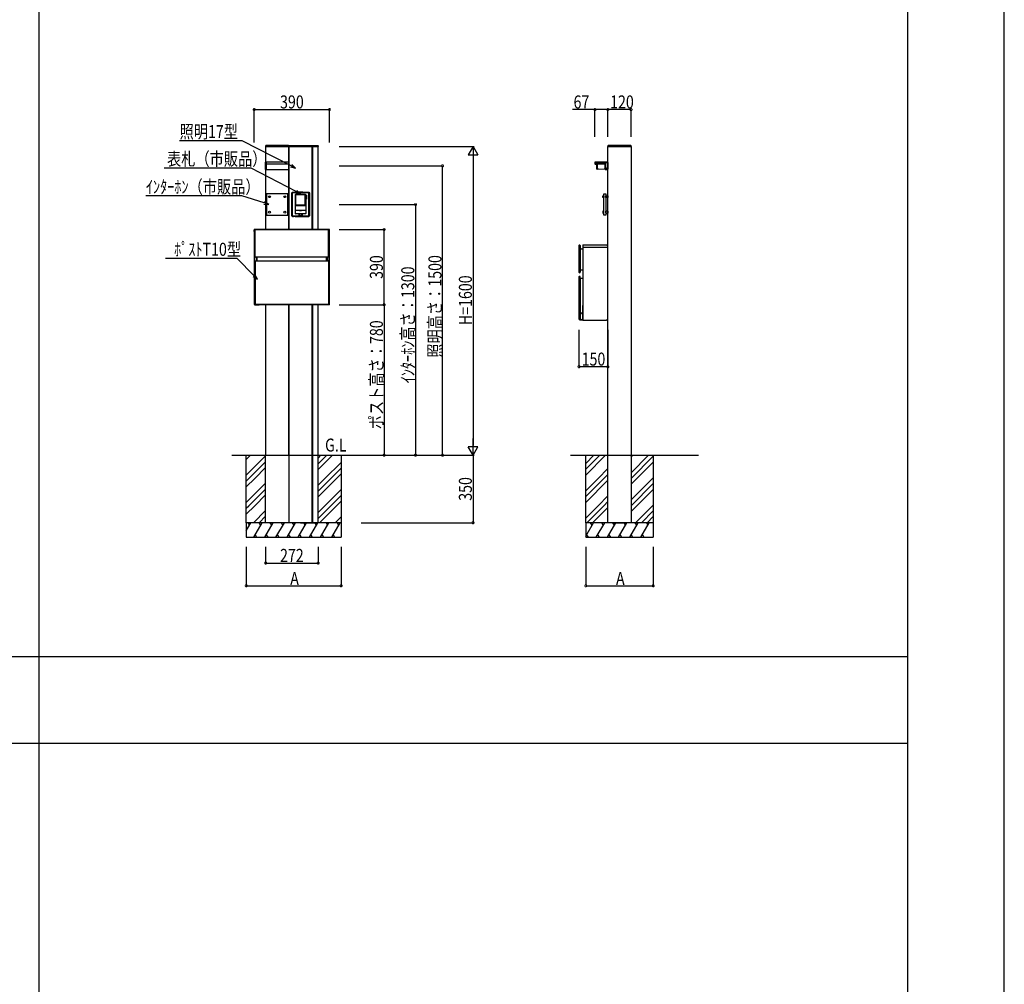
# Model space of a CAD drawing. Extents: x 0 to 27500, y 0 to 20000.
# Drawn here: x 22400 to 27500, y 10000 to 15000 of the extents above; entities that cross this region are included whole.
import ezdxf

# ---------------------------------------------------------------- set-up
doc = ezdxf.new("R2010")
doc.units = 0
doc.linetypes.add('YHIDDEN_1', pattern=[4, 3, -1])
for name, color, linetype in [('YKK_A1', 4, 'CONTINUOUS'), ('YKK_F1', 7, 'CONTINUOUS'), ('YKK_N1', 2, 'CONTINUOUS'), ('YKK_Z1', 7, 'CONTINUOUS')]:
    doc.layers.add(name, color=color, linetype=linetype)
doc.styles.add('text-b', font='extslim2.shx', dxfattribs={"width": 0.8, "bigfont": 'extfont2.shx'})

msp = doc.modelspace()

# ---------------------------------------------------------------- linework, layer by layer
at = {"layer": 'YKK_A1', "linetype": 'Continuous'}
for p, q in [((23673.2, 14345.6), (23673, 14342.5)), ((23673, 14342.5), (23674, 14342.5)), ((23674, 14342.5), (23793, 14342.5)), ((23791.8, 14347.5), (23675.2, 14347.5)), ((23793, 14342.5), (23794, 14342.5)), ((23794, 14342.5), (23793.8, 14345.6)), ((23794, 14342.5), (23794.2, 14345.6)), ((23795, 14342.5), (23794, 14342.5)), ((23914, 14342.5), (23795, 14342.5)), ((23796.2, 14347.5), (23912.8, 14347.5)), ((23915, 14342.5), (23914, 14342.5)), ((23914.8, 14345.6), (23915, 14342.5)), ((23915, 14342.5), (23915.2, 14345.6)), ((23916, 14342.5), (23915, 14342.5)), ((23945, 14342.5), (23916, 14342.5)), ((23917.2, 14347.5), (23943.8, 14347.5)), ((23946, 14342.5), (23945, 14342.5)), ((23945.8, 14345.6), (23946, 14342.5)), ((25446.2, 14345.6), (25446, 14342.5)), ((25446, 14342.5), (25447, 14342.5)), ((25447, 14342.5), (25566, 14342.5)), ((25564.9, 14347.5), (25448.2, 14347.5)), ((25566, 14342.5), (25567, 14342.5)), ((25567, 14342.5), (25566.9, 14345.6))]:
    msp.add_line(p, q, dxfattribs=at)
at = {"layer": 'YKK_A1'}
for p, q in [((23793.5, 14342.5), (23673.5, 14342.5)), ((23673.5, 14342.5), (23673.5, 13912.5)), ((23793.5, 13912.5), (23793.5, 14342.5)), ((23794.5, 14342.5), (23794.5, 13912.5)), ((23794.5, 14342.5), (23914.5, 14342.5)), ((23914.5, 13912.5), (23914.5, 14342.5)), ((23915.5, 14342.5), (23915.5, 13912.5)), ((23915.5, 14342.5), (23945.5, 14342.5)), ((23945.5, 13912.5), (23945.5, 14342.5)), ((25446.5, 14342.5), (25566.5, 14342.5)), ((25446.5, 12742.5), (25446.5, 14342.5)), ((25566.5, 14342.5), (25566.5, 12742.5)), ((23673.5, 14223), (23673.5, 14261.8)), ((23673.5, 14261.8), (23675.5, 14261.8)), ((23675.5, 14261.8), (23675.5, 14223)), ((23791.5, 14261.3), (23675.5, 14261.3)), ((23675.5, 14253.3), (23791.5, 14253.3)), ((23793.5, 14261.8), (23791.5, 14261.8)), ((23791.5, 14261.8), (23791.5, 14223)), ((23793.5, 14223), (23793.5, 14261.8)), ((25379.4, 14260.8), (25379.4, 14252.8)), ((25446, 14261.8), (25380.4, 14261.8)), ((25380.4, 14251.8), (25389.9, 14251.8)), ((25381.9, 14257.6), (25381.9, 14257)), ((25381.9, 14257.6), (25383.1, 14257.6)), ((25381.9, 14257), (25383.1, 14257)), ((25383.6, 14259.4), (25384.3, 14259.4)), ((25383.6, 14259.4), (25383.6, 14258.1)), ((25383.6, 14256.5), (25383.6, 14255.2)), ((25383.6, 14255.2), (25384.3, 14255.2)), ((25384.3, 14259.4), (25384.3, 14258.1)), ((25384.3, 14256.5), (25384.3, 14255.2)), ((25384.8, 14257.6), (25386, 14257.6)), ((25384.8, 14257), (25386, 14257)), ((25386, 14257.6), (25386, 14257)), ((25389.9, 14225.5), (25389.9, 14251.8)), ((25446.5, 14223.5), (25446.5, 14261.3)), ((23675.5, 14223), (23673.5, 14223)), ((23675.5, 14223.5), (23791.5, 14223.5)), ((23791.5, 14223), (23793.5, 14223)), ((25433.4, 14223), (25390.9, 14224.5)), ((25433.4, 14223), (25446, 14223)), ((25440.5, 14227.9), (25440.5, 14227.1)), ((25440.5, 14227.9), (25441.7, 14227.9)), ((25440.5, 14227.1), (25441.7, 14227.1)), ((25442.2, 14229.5), (25442.9, 14229.5)), ((25442.2, 14229.5), (25442.2, 14228.4)), ((25442.2, 14226.6), (25442.2, 14225.5)), ((25442.2, 14225.5), (25442.9, 14225.5)), ((25442.9, 14229.5), (25442.9, 14228.4)), ((25442.9, 14226.6), (25442.9, 14225.5)), ((25443.4, 14227.9), (25444.6, 14227.9)), ((25443.4, 14227.1), (25444.6, 14227.1)), ((25444.6, 14227.9), (25444.6, 14227.1)), ((23788.5, 14097.5), (23678.5, 14097.5)), ((23678.5, 14097.5), (23678.5, 13987.5)), ((23788.5, 13987.5), (23788.5, 14097.5)), ((23794.5, 14124.8), (23793.5, 14124.8)), ((23807.9, 14101.1), (23811.9, 14105.1)), ((23807.9, 14101.1), (23807.9, 13983.9)), ((23814.5, 14102), (23810.9, 14098.6)), ((23810.9, 14098.6), (23810.9, 13986.4)), ((23811.9, 14105.1), (23842.2, 14105.1)), ((23894.5, 14102), (23814.5, 14102)), ((23829.6, 14093.9), (23827.1, 14091.4)), ((23827.1, 14091.4), (23829.6, 14093.9)), ((23827.1, 14091.4), (23827.1, 13995.5)), ((23827.1, 14091.4), (23827.1, 13995.5)), ((23827.1, 14091.4), (23827.1, 14091.4)), ((23827.1, 14091.4), (23827.1, 14091.4)), ((23829.6, 14093.9), (23829.6, 14093.9)), ((23879.4, 14093.9), (23829.6, 14093.9)), ((23879.4, 14093.9), (23829.6, 14093.9)), ((23829.8, 14089.3), (23831.8, 14091.3)), ((23829.8, 14038.9), (23829.8, 14089.3)), ((23877.2, 14091.3), (23831.8, 14091.3)), ((23842.2, 14105.1), (23843.4, 14105.8)), ((23842.2, 14105.1), (23843.1, 14104.2)), ((23843.1, 14104.2), (23847.6, 14103.8)), ((23844.1, 14106.9), (23843.4, 14105.8)), ((23844.1, 14106.9), (23845.3, 14107.6)), ((23845.3, 14107.6), (23863.7, 14107.6)), ((23847.6, 14103.8), (23861.4, 14103.8)), ((23861.4, 14103.8), (23865.9, 14104.2)), ((23863.7, 14107.6), (23864.9, 14106.9)), ((23864.9, 14106.9), (23865.6, 14105.8)), ((23865.6, 14105.8), (23866.8, 14105.1)), ((23865.9, 14104.2), (23866.8, 14105.1)), ((23866.8, 14105.1), (23897.1, 14105.1)), ((23877.2, 14091.3), (23879.2, 14089.3)), ((23879.2, 14038.9), (23879.2, 14089.3)), ((23879.4, 14093.9), (23879.4, 14093.9)), ((23881.9, 14091.4), (23879.4, 14093.9)), ((23879.4, 14093.9), (23881.9, 14091.4)), ((23881.9, 14090.7), (23881.9, 14091.4)), ((23881.9, 14091.4), (23881.9, 14090.7)), ((23881.9, 14091.4), (23881.9, 14091.4)), ((23884, 14090.7), (23881.9, 14090.7)), ((23881.9, 14077.5), (23881.9, 14090.5)), ((23884.4, 14090.5), (23881.9, 14090.5)), ((23881.9, 14077.5), (23884.5, 14077.5)), ((23884.5, 14077.3), (23881.9, 14077.3)), ((23881.9, 14069.5), (23881.9, 14077.3)), ((23884.5, 14090.2), (23884.5, 14069.5)), ((23898.1, 14098.6), (23894.5, 14102)), ((23897.1, 14105.1), (23901.1, 14101.1)), ((23898.1, 13986.4), (23898.1, 14098.6)), ((23901.1, 14101.1), (23901.1, 13983.9)), ((25420.2, 14087.5), (25425.2, 14087.5)), ((25420.2, 14077.5), (25420.2, 14087.5)), ((25425.2, 14077.5), (25420.2, 14077.5)), ((25425.2, 14097.5), (25435.2, 14097.5)), ((25425.2, 13987.5), (25425.2, 14097.5)), ((25425.2, 14087.5), (25425.2, 14077.5)), ((25435.2, 14097.5), (25435.2, 13987.5)), ((25435.2, 14087), (25436.2, 14087)), ((25435.2, 14078), (25435.2, 14087)), ((25436.2, 14078), (25435.2, 14078)), ((25436.2, 14087.5), (25446.2, 14087.5)), ((25436.2, 14077.5), (25436.2, 14087.5)), ((25436.2, 14087), (25436.2, 14078)), ((25446.2, 14077.5), (25436.2, 14077.5)), ((25446.2, 14087.5), (25446.2, 14077.5)), ((25446.2, 14087.5), (25446.2, 14077.5)), ((25446.2, 14087.5), (25446.5, 14087.5)), ((25446.2, 14077.5), (25446.5, 14077.5)), ((25446.5, 14087.5), (25446.5, 14077.5)), ((23881.9, 14036.3), (23827.1, 14036.3)), ((23827.1, 14036.1), (23881.9, 14036.1)), ((23879.2, 14038.9), (23829.8, 14038.9)), ((23884.5, 14069.5), (23881.9, 14069.5)), ((23881.9, 14069.5), (23881.9, 13995.5)), ((23678.5, 13987.5), (23788.5, 13987.5)), ((23811.9, 13979.9), (23807.9, 13983.9)), ((23810.9, 13986.4), (23814.5, 13983)), ((23811.9, 13979.9), (23817.4, 13979.9)), ((23814.5, 13983), (23846.8, 13983.7)), ((23817.4, 13979.9), (23818.4, 13980)), ((23818.4, 13980), (23818.5, 13980.3)), ((23826.5, 13980.3), (23818.5, 13980.3)), ((23826.6, 13980), (23826.5, 13980.3)), ((23826.6, 13980), (23827.6, 13979.9)), ((23827.1, 14011), (23827.3, 14011)), ((23827.4, 14010.9), (23827.1, 14010.8)), ((23827.1, 13995.5), (23827.1, 13995.5)), ((23827.1, 13995.5), (23829.6, 13993)), ((23829.6, 13993), (23827.1, 13995.5)), ((23827.3, 14011), (23827.4, 14010.9)), ((23849, 14010.9), (23827.4, 14010.9)), ((23827.6, 13979.9), (23881.4, 13979.9)), ((23829.6, 13993), (23829.6, 13993)), ((23847, 13993), (23829.6, 13993)), ((23847, 13993), (23829.6, 13993)), ((23845.8, 13982.9), (23847.2, 13982.9)), ((23845.8, 13982.7), (23845.8, 13982.9)), ((23845.9, 13982.9), (23845.8, 13982.7)), ((23847.5, 13982.7), (23845.8, 13982.7)), ((23846.8, 13983.7), (23847, 13983.7)), ((23847, 13983.7), (23847, 13993)), ((23847.1, 13993), (23847, 13993)), ((23847, 13993), (23847.1, 13993)), ((23847, 13983.3), (23847, 13983.7)), ((23847, 13983.2), (23847, 13983.3)), ((23847, 13983.2), (23847.2, 13982.9)), ((23847.1, 13993), (23847.1, 13983.9)), ((23847.1, 13993), (23847.1, 13993)), ((23847.1, 13993), (23847.1, 13993)), ((23847.2, 13993), (23847.1, 13993)), ((23847.1, 13993), (23847.2, 13993)), ((23847.1, 13993), (23847.1, 13993)), ((23847.1, 13993), (23847.1, 13993)), ((23847.1, 13983.9), (23847.1, 13983.3)), ((23847.1, 13983.9), (23847.1, 13983.9)), ((23847.1, 13983.9), (23847.2, 13983.8)), ((23847.1, 13983.2), (23847.1, 13983.3)), ((23847.1, 13983.2), (23847.4, 13982.8)), ((23847.3, 13983.1), (23847.1, 13983.2)), ((23847.2, 13993), (23848.8, 13993)), ((23847.2, 13993), (23847.2, 13983.8)), ((23847.2, 13993), (23861.8, 13993)), ((23847.3, 13983.1), (23847.2, 13983.8)), ((23847.2, 13983.8), (23861.8, 13983.8)), ((23847.2, 13982.9), (23847.2, 13983.1)), ((23847.3, 13983.1), (23847.6, 13982.7)), ((23861.7, 13983.1), (23847.3, 13983.1)), ((23847.3, 13983.1), (23847.3, 13983.1)), ((23847.6, 13982.7), (23847.4, 13982.8)), ((23847.6, 13982.7), (23851.4, 13982.7)), ((23849.5, 13993), (23848.8, 13993)), ((23849, 14010.9), (23849, 14010.9)), ((23860, 14010.9), (23849, 14010.9)), ((23849.5, 14010.9), (23849.5, 14010.5)), ((23849.5, 14010.5), (23859.5, 14010.5)), ((23859.5, 13993), (23849.5, 13993)), ((23851.4, 13982.7), (23851.5, 13982.8)), ((23857.6, 13982.7), (23851.4, 13982.7)), ((23857.5, 13982.8), (23851.5, 13982.8)), ((23857.6, 13982.7), (23857.5, 13982.8)), ((23857.6, 13982.7), (23861.4, 13982.7)), ((23859.5, 14010.9), (23859.5, 14010.5)), ((23860.2, 13993), (23859.5, 13993)), ((23860, 14010.9), (23860, 14010.9)), ((23881.6, 14010.9), (23860, 14010.9)), ((23860.2, 13993), (23861.8, 13993)), ((23861.4, 13982.7), (23861.7, 13983.1)), ((23861.6, 13982.8), (23861.4, 13982.7)), ((23863.2, 13982.7), (23861.5, 13982.7)), ((23861.6, 13982.8), (23861.9, 13983.2)), ((23861.8, 13983.8), (23861.7, 13983.1)), ((23861.7, 13983.1), (23861.9, 13983.2)), ((23861.7, 13983.1), (23861.7, 13983.1)), ((23861.9, 13993), (23861.8, 13993)), ((23861.8, 13983.8), (23861.8, 13993)), ((23861.8, 13993), (23861.9, 13993)), ((23861.8, 13983.8), (23861.9, 13983.9)), ((23862, 13983.2), (23861.8, 13982.9)), ((23861.8, 13982.9), (23861.8, 13983.1)), ((23861.8, 13982.9), (23863.2, 13982.9)), ((23861.9, 13993), (23861.9, 13993)), ((23861.9, 13993), (23861.9, 13993)), ((23861.9, 13983.9), (23861.9, 13993)), ((23862, 13993), (23861.9, 13993)), ((23861.9, 13993), (23861.9, 13993)), ((23861.9, 13993), (23861.9, 13993)), ((23861.9, 13993), (23862, 13993)), ((23861.9, 13983.9), (23861.9, 13983.9)), ((23861.9, 13983.3), (23861.9, 13983.9)), ((23861.9, 13983.2), (23861.9, 13983.3)), ((23862, 13993), (23862, 13983.7)), ((23879.4, 13993), (23862, 13993)), ((23879.4, 13993), (23862, 13993)), ((23862, 13983.7), (23862.2, 13983.7)), ((23862, 13983.7), (23862, 13983.3)), ((23862, 13983.3), (23862, 13983.2)), ((23862.2, 13983.7), (23894.5, 13983)), ((23863.2, 13982.7), (23863.1, 13982.9)), ((23863.2, 13982.9), (23863.2, 13982.7)), ((23879.4, 13993), (23881.9, 13995.5)), ((23881.9, 13995.5), (23879.4, 13993)), ((23879.4, 13993), (23879.4, 13993)), ((23881.4, 13979.9), (23882.4, 13980)), ((23881.9, 14010.8), (23881.6, 14010.9)), ((23881.9, 13995.7), (23881.9, 13995.5)), ((23881.9, 13995.5), (23881.9, 13995.5)), ((23882.4, 13980), (23882.5, 13980.3)), ((23882.5, 13980.3), (23890.5, 13980.3)), ((23890.6, 13980), (23890.5, 13980.3)), ((23890.6, 13980), (23891.6, 13979.9)), ((23891.6, 13979.9), (23897.1, 13979.9)), ((23894.5, 13983), (23898.1, 13986.4)), ((23901.1, 13983.9), (23897.1, 13979.9)), ((25425.2, 14007.5), (25420.2, 14007.5)), ((25420.2, 14007.5), (25420.2, 13997.5)), ((25420.2, 13997.5), (25425.2, 13997.5)), ((25425.2, 13997.5), (25425.2, 14007.5)), ((25435.2, 13987.5), (25425.2, 13987.5)), ((25436.2, 14007), (25435.2, 14007)), ((25435.2, 14007), (25435.2, 13998)), ((25435.2, 13998), (25436.2, 13998)), ((25446.2, 14007.5), (25436.2, 14007.5)), ((25436.2, 14007.5), (25436.2, 13997.5)), ((25436.2, 13998), (25436.2, 14007)), ((25436.2, 13997.5), (25446.2, 13997.5)), ((25446.2, 13997.5), (25446.2, 14007.5)), ((25446.2, 14007.5), (25446.2, 13997.5)), ((25446.2, 14007.5), (25446.5, 14007.5)), ((25446.2, 13997.5), (25446.5, 13997.5)), ((25446.5, 14007.5), (25446.5, 13997.5)), ((23614.5, 13901.5), (23614.5, 13911.5)), ((23614.5, 13901.5), (23615.3, 13901.5)), ((23615.3, 13523.5), (23615.3, 13901.5)), ((24003.5, 13912.5), (23615.5, 13912.5)), ((23615.5, 13911.5), (23615.5, 13909.5)), ((23615.5, 13909.5), (23615.5, 13770.9)), ((23618.5, 13912.2), (23616, 13912)), ((23618.5, 13912.2), (23619.5, 13911.7)), ((23619.5, 13768.7), (23619.5, 13911.7)), ((23999.5, 13911), (23619.5, 13911)), ((24000.5, 13912.2), (23999.5, 13911.7)), ((23999.5, 13909.5), (23999.5, 13911.7)), ((23999.5, 13768.7), (23999.5, 13909.5)), ((24000.5, 13912.2), (24003, 13912)), ((24003.5, 13911.5), (24003.5, 13909.5)), ((24003.5, 13909.5), (24003.5, 13770.9)), ((24004.5, 13901.5), (24003.7, 13901.5)), ((24003.7, 13523.5), (24003.7, 13901.5)), ((24004.5, 13901.5), (24004.5, 13911.5)), ((25296.8, 13829.5), (25296.8, 13690.7)), ((25297.1, 13829.5), (25297.1, 13690.7)), ((25300.1, 13832.2), (25299.5, 13832.2)), ((25300.1, 13831.9), (25299.5, 13831.9)), ((25302.6, 13829.5), (25302.6, 13690.7)), ((25302.8, 13829.5), (25302.8, 13810.8)), ((25316.5, 13831.5), (25316.5, 13442.5)), ((25317.5, 13832.5), (25439.5, 13832.5)), ((25439.5, 13832.5), (25446.5, 13825.5)), ((25445.5, 13821.5), (25446.5, 13822.5)), ((25446.5, 13449.5), (25446.5, 13825.5)), ((25302.8, 13703.5), (25302.8, 13810.8)), ((25303.3, 13810.8), (25306.3, 13810.8)), ((25306.8, 13812), (25306.8, 13811.3)), ((25307.3, 13812.5), (25316.5, 13812.5)), ((25316.5, 13821.5), (25445.5, 13821.5)), ((23615.5, 13770.9), (23615.5, 13768.9)), ((23615.5, 13748.5), (23615.5, 13749)), ((23615.5, 13524.5), (23615.5, 13748.5)), ((23616, 13768.4), (23618.5, 13768.2)), ((23616, 13749.5), (23618.5, 13749.7)), ((23618.5, 13768.2), (23619.5, 13768.7)), ((23999.5, 13769.5), (23619.5, 13769.5)), ((23619.5, 13749.3), (23619.5, 13523.5)), ((23999.5, 13748.5), (23619.5, 13748.5)), ((23624.8, 13769.5), (23624.8, 13748.5)), ((23629.8, 13748.5), (23629.8, 13769.5)), ((23989.2, 13748.5), (23989.2, 13769.5)), ((23994.2, 13769.5), (23994.2, 13748.5)), ((24000.5, 13768.2), (23999.5, 13768.7)), ((23999.5, 13749.3), (23999.5, 13523.5)), ((24003, 13768.4), (24000.5, 13768.2)), ((24003, 13749.5), (24000.5, 13749.7)), ((24003.5, 13770.9), (24003.5, 13768.9)), ((24003.5, 13524.5), (24003.5, 13749)), ((25299.3, 13688.5), (25300.3, 13688.5)), ((25299.3, 13688.2), (25300.3, 13688.2)), ((25300.3, 13669.3), (25299.3, 13669.3)), ((25302.8, 13690.7), (25302.8, 13703.5)), ((25302.8, 13703.5), (25316.6, 13703.5)), ((25296.8, 13666.8), (25296.8, 13447.4)), ((25297.1, 13666.5), (25297.1, 13447.4)), ((25300, 13669), (25299.6, 13669)), ((25302.5, 13443.5), (25302.5, 13666.5)), ((25302.8, 13659), (25302.8, 13666.8)), ((25302.8, 13659), (25303.8, 13658.8)), ((25303.5, 13658.5), (25303.8, 13658.8)), ((25315.6, 13658.5), (25303.5, 13658.5)), ((25303.5, 13658.5), (25303.5, 13485.8)), ((25315.3, 13658.8), (25303.8, 13658.8)), ((25316.3, 13668.1), (25316.3, 13659.8)), ((23616.1, 13523.3), (23640.5, 13523.3)), ((23616.1, 13523.3), (24002.9, 13523.3)), ((23616.3, 13522.5), (23640.5, 13522.5)), ((24002.5, 13523.5), (23616.5, 13523.5)), ((23640.5, 13522.5), (23640.5, 13523.3)), ((23673.5, 13523.3), (23673.5, 12742.5)), ((23793.5, 12742.5), (23793.5, 13523.3)), ((23794.5, 13523.3), (23794.5, 12742.5)), ((23914.5, 12742.5), (23914.5, 13523.3)), ((23915.5, 13523.3), (23915.5, 12742.5)), ((23945.5, 12742.5), (23945.5, 13523.3)), ((24002.9, 13523.3), (23978.5, 13523.3)), ((23978.5, 13522.5), (23978.5, 13523.3)), ((24002.7, 13522.5), (23978.5, 13522.5)), ((25316, 13472.3), (25316, 13518.4)), ((25302.6, 13486.2), (25303.5, 13485.8)), ((25302.6, 13486.2), (25302.6, 13443.5)), ((25303.7, 13485.5), (25302.8, 13485.8)), ((25302.8, 13485.8), (25315.1, 13473.6)), ((25303.5, 13485.8), (25303.5, 13485.6)), ((25303.7, 13485.5), (25303.5, 13485.6)), ((25303.7, 13485.5), (25315.4, 13473.7)), ((25315.4, 13473.7), (25315.1, 13473.6)), ((25316, 13472.3), (25315.6, 13472.1)), ((25315.6, 13472.1), (25315.6, 13450.1)), ((25297, 13446.8), (25300.5, 13443.4)), ((25297.2, 13447), (25300.7, 13443.5)), ((25300.5, 13443.4), (25300.7, 13443.5)), ((25300.5, 13443.4), (25316.5, 13443.4)), ((25300.7, 13443.5), (25302.5, 13443.5)), ((25302.6, 13443.5), (25302.5, 13443.5)), ((25309, 13443.5), (25302.6, 13443.5)), ((25315.6, 13450.1), (25316, 13450.1)), ((25316.5, 13442.5), (25439.5, 13442.5)), ((25439.5, 13442.5), (25446.5, 13449.5))]:
    msp.add_line(p, q, dxfattribs=at)
at = {"layer": 'YKK_A1', "linetype": 'YHIDDEN_1'}
for p, q in [((23673.5, 12392.5), (23673.5, 12742.5)), ((23793.5, 12742.5), (23793.5, 12392.5)), ((23794.5, 12742.5), (23794.5, 12392.5)), ((23914.5, 12392.5), (23914.5, 12742.5)), ((23915.5, 12742.5), (23915.5, 12392.5)), ((23945.5, 12392.5), (23945.5, 12742.5)), ((25446.5, 12742.5), (25566.5, 12742.5))]:
    msp.add_line(p, q, dxfattribs=at)
at = {"layer": 'YKK_A1'}
for centre, radius in [((25383.9, 14257.3), 3.75), ((25442.5, 14227.5), 3.75), ((23693.5, 14082.5), 5), ((23773.5, 14082.5), 5), ((23693.5, 14002.5), 5), ((23773.5, 14002.5), 5)]:
    msp.add_circle(centre, radius, dxfattribs=at)
at = {"layer": 'YKK_A1', "linetype": 'Continuous'}
for centre, start, end in [((23675.2, 14345.5), 90, 177), ((23791.8, 14345.5), 3, 90), ((23796.2, 14345.5), 90, 176.5), ((23912.8, 14345.5), 3.5, 90), ((23917.2, 14345.5), 90, 176.5), ((23943.8, 14345.5), 3.5, 90), ((25448.2, 14345.5), 90, 177), ((25564.9, 14345.5), 3, 90)]:
    msp.add_arc(centre, 2, start, end, dxfattribs=at)
at = {"layer": 'YKK_A1'}
for centre, radius, start, end in [((25380.4, 14260.8), 1, 90, 180), ((25380.4, 14252.8), 1, 180, 270), ((25383.1, 14258.1), 0.5, 270, 0), ((25383.1, 14256.5), 0.5, 0, 90), ((25384.8, 14258.1), 0.5, 180, 270), ((25384.8, 14256.5), 0.5, 90, 180), ((25446, 14261.3), 0.5, 0, 90), ((25390.9, 14225.5), 1, 180, 268), ((25441.7, 14228.4), 0.5, 270, 0), ((25441.7, 14226.6), 0.5, 0, 90), ((25443.4, 14228.4), 0.5, 180, 270), ((25443.4, 14226.6), 0.5, 90, 180), ((25446, 14223.5), 0.5, 270, 0), ((23884, 14090.2), 0.5, 0, 90), ((23615.5, 13911.5), 1, 90, 180), ((23616, 13911.5), 0.5, 95, 180), ((24003, 13911.5), 0.5, 0, 85), ((24003.5, 13911.5), 1, 0, 90), ((25299.5, 13829.5), 2.7, 90, 180), ((25299.5, 13829.5), 2.44, 90, 180), ((25300.1, 13829.5), 2.7, 0, 90), ((25300.1, 13829.5), 2.44, 0, 90), ((25303.3, 13811.3), 0.5, 180, 270), ((25306.3, 13811.3), 0.5, 270, 360), ((25307.3, 13812), 0.5, 90, 180), ((23616, 13768.9), 0.5, 180, 265), ((23616, 13749), 0.5, 95, 180), ((24003, 13768.9), 0.5, 275, 0), ((24003, 13749), 0.5, 0, 85), ((25299.3, 13690.7), 2.5, 180, 270), ((25299.3, 13666.8), 2.5, 90, 180), ((25299.3, 13690.7), 2.24, 180, 270), ((25300.3, 13690.7), 2.5, 270, 0), ((25300.3, 13690.7), 2.24, 270, 0), ((25300.3, 13666.8), 2.5, 0, 90), ((25299.6, 13666.5), 2.5, 90, 180), ((25300, 13666.5), 2.5, 0, 90), ((25315.3, 13659.8), 1, 270, 0), ((25315.6, 13659.5), 1, 270, 350.9436), ((25317.3, 13668.1), 1, 138.5904, 180), ((25315.6, 13659.5), 1, 350.9436, 359.2188), ((23616.3, 13523.5), 1, 180, 270), ((23616.5, 13524.5), 1, 180, 270), ((24002.5, 13524.5), 1, 270, 0), ((24002.7, 13523.5), 1, 270, 0), ((25316.5, 13518.4), 0.5, 90, 180), ((25303.1, 13486.2), 0.5, 180, 225), ((25304, 13485.8), 0.5, 180, 225), ((25313.6, 13472.1), 2, 0, 45), ((25314, 13472.3), 2, 0, 45), ((25297.6, 13447.4), 0.8, 180, 225), ((25297.6, 13447.4), 0.538, 180, 225), ((25309, 13450.1), 6.64, 270, 0)]:
    msp.add_arc(centre, radius, start, end, dxfattribs=at)
at = {"layer": 'YKK_A1', "linetype": 'YHIDDEN_1'}
msp.add_arc((25317.5, 13831.5), 1, 90, 180, dxfattribs=at)
at = {"layer": 'YKK_A1'}
for points in [[(23618.5, 13749.7), (23618.8, 13749.6), (23619.2, 13749.4), (23619.5, 13749.3)], [(24000.5, 13749.7), (24000.2, 13749.6), (23999.8, 13749.4), (23999.5, 13749.3)]]:
    msp.add_open_spline(points, degree=3, dxfattribs=at)
at = {"layer": 'YKK_F1', "color": 7}
for p, q in [((27500, 0), (27500, 20000)), ((22500, 0), (22500, 19500)), ((27000, 0), (27000, 19500)), ((0, 11700), (27000, 11700)), ((0, 11250), (27000, 11250))]:
    msp.add_line(p, q, dxfattribs=at)
at = {"layer": 'YKK_N1'}
for p, q in [((23614.5, 14364), (23614.5, 14538.9)), ((24004.5, 14364), (24004.5, 14538.9)), ((25379.4, 14392.5), (25379.4, 14538.9)), ((25446.5, 14392.5), (25446.5, 14538.9)), ((25446.5, 14392.5), (25446.5, 14538.9)), ((25566.5, 14392.5), (25566.5, 14538.9)), ((23614.5, 14533.9), (24004.5, 14533.9)), ((25379.4, 14533.9), (25262.7, 14533.9)), ((25446.5, 14533.9), (25379.4, 14533.9)), ((25566.5, 14533.9), (25446.5, 14533.9)), ((24053.7, 14342.5), (24753, 14342.5)), ((24748, 14292.5), (24748, 12792.5)), ((24053.7, 14242.5), (24595.4, 14242.5)), ((24590.4, 12742.5), (24590.4, 14242.5)), ((24053.7, 14042.5), (24454.9, 14042.5)), ((24449.9, 14042.5), (24449.9, 12742.5)), ((24053.7, 13912.5), (24292.2, 13912.5)), ((24287.2, 13522.5), (24287.2, 13912.5)), ((24053.7, 13522.5), (24292.2, 13522.5)), ((24053.7, 13522.5), (24292.2, 13522.5)), ((24287.2, 13522.5), (24287.2, 12742.5)), ((25296.8, 13392.5), (25296.8, 13196)), ((25446.5, 13392.5), (25446.5, 13196)), ((25446.5, 13201), (25296.8, 13201)), ((24053.7, 12742.5), (24753, 12742.5)), ((24053.7, 12742.5), (24292.2, 12742.5)), ((24053.7, 12742.5), (24454.9, 12742.5)), ((24053.7, 12742.5), (24595.4, 12742.5)), ((24167.7, 12742.5), (24753, 12742.5)), ((24748, 12742.5), (24748, 12392.5)), ((24167.7, 12392.5), (24753, 12392.5)), ((23573.5, 12267.5), (23573.5, 12060.6)), ((23673.5, 12267.5), (23673.5, 12178.4)), ((23945.5, 12267.5), (23945.5, 12178.4)), ((24064.5, 12267.5), (24064.5, 12060.6)), ((25331.5, 12267.5), (25331.5, 12060.6)), ((25681.5, 12267.5), (25681.5, 12060.6)), ((23673.5, 12183.4), (23945.5, 12183.4)), ((23573.5, 12065.6), (24064.5, 12065.6)), ((25331.5, 12065.6), (25681.5, 12065.6))]:
    msp.add_line(p, q, dxfattribs=at)
at = {"layer": 'YKK_N1', "extrusion": (0, 0, -1)}
for p, q in [((23552.6, 14372.5), (23227.6, 14372.5)), ((23805.4, 14242.6), (23552.6, 14372.5)), ((23598.3, 14231.1), (23147.4, 14231.1)), ((23831.9, 14109.3), (23598.3, 14231.1)), ((23550.5, 14086.4), (23053.5, 14086.4)), ((23665.5, 14050.2), (23550.5, 14086.4)), ((23526.2, 13762.6), (23154.7, 13762.6)), ((23613.2, 13673.8), (23526.2, 13762.6))]:
    msp.add_line(p, q, dxfattribs=at)
at = {"layer": 'YKK_N1', "lineweight": -2}
for p, q in [((24748, 14342.5), (24723, 14299.2)), ((24748, 14342.5), (24773, 14299.2)), ((24748, 14342.5), (24748, 14255.9)), ((24723, 14299.2), (24773, 14299.2)), ((24748, 12742.5), (24748, 12829.1)), ((24748, 12742.5), (24723, 12785.8)), ((24773, 12785.8), (24723, 12785.8)), ((24748, 12742.5), (24773, 12785.8))]:
    msp.add_line(p, q, dxfattribs=at)
at = {"layer": 'YKK_N1', "linetype": 'ByBlock', "lineweight": -2, "extrusion": (0, 0, -1)}
for p, q in [((23802.3, 14236.5), (23828.1, 14230.9)), ((23828.1, 14230.9), (23805.4, 14242.6)), ((23828.1, 14230.9), (23808.5, 14248.7)), ((23828.7, 14103.2), (23854.5, 14097.5)), ((23854.5, 14097.5), (23831.9, 14109.3)), ((23854.5, 14097.5), (23835.1, 14115.4)), ((23663.5, 14043.7), (23689.9, 14042.5)), ((23689.9, 14042.5), (23665.5, 14050.2)), ((23689.9, 14042.5), (23667.6, 14056.7)), ((23631, 13655.6), (23613.2, 13673.8)), ((23631, 13655.6), (23618.1, 13678.6)), ((23608.3, 13669.1), (23631, 13655.6))]:
    msp.add_line(p, q, dxfattribs=at)
at = {"layer": 'YKK_N1', "linetype": 'ByBlock', "lineweight": -2, "ltscale": 0.5}
for p, q in [((25379.9, 14260.8), (25379.9, 14252.8)), ((25446.2, 14261.3), (25380.4, 14261.3)), ((25380.4, 14252.3), (25388.1, 14252.3)), ((25383.8, 14254.2), (25384.3, 14254.7)), ((25388.1, 14253.3), (25384.1, 14253.3)), ((25384.3, 14255.3), (25384.2, 14255.4)), ((25385.9, 14257), (25386, 14256.9)), ((25386.5, 14256.9), (25387, 14257.4)), ((25386.7, 14260.3), (25395.6, 14260.3)), ((25388.4, 14252.6), (25388.4, 14253)), ((25390.4, 14226.5), (25390.4, 14260)), ((25390.7, 14260.3), (25395.1, 14260.3)), ((25391.6, 14259), (25391.6, 14252.8)), ((25391.6, 14251), (25391.6, 14227.6)), ((25395.1, 14259.3), (25391.9, 14259.3)), ((25391.9, 14252.5), (25397.5, 14252.5)), ((25431.9, 14251.3), (25391.9, 14251.3)), ((25392.4, 14257.8), (25392.4, 14257.4)), ((25395.6, 14258.1), (25392.7, 14258.1)), ((25392.7, 14257.1), (25396.6, 14257.1)), ((25395.4, 14260), (25395.4, 14259.6)), ((25395.9, 14260), (25395.9, 14258.4)), ((25396.9, 14257.4), (25396.9, 14260)), ((25397.2, 14260.3), (25426.6, 14260.3)), ((25397.7, 14252.6), (25398.4, 14253.2)), ((25398.6, 14253.3), (25402.3, 14253.3)), ((25402.5, 14253.2), (25403.2, 14252.6)), ((25403.4, 14252.5), (25409, 14252.5)), ((25409.2, 14252.6), (25409.9, 14253.2)), ((25410.1, 14253.3), (25413.8, 14253.3)), ((25414, 14253.2), (25414.7, 14252.6)), ((25414.9, 14252.5), (25420.5, 14252.5)), ((25420.7, 14252.6), (25421.4, 14253.2)), ((25421.6, 14253.3), (25425.3, 14253.3)), ((25425.5, 14253.2), (25426.2, 14252.6)), ((25426.4, 14252.5), (25431.9, 14252.5)), ((25426.9, 14260), (25426.9, 14257.4)), ((25427.2, 14257.1), (25431.1, 14257.1)), ((25427.9, 14258.4), (25427.9, 14260)), ((25428.2, 14260.3), (25444.7, 14260.3)), ((25431.1, 14258.1), (25428.2, 14258.1)), ((25428.4, 14259.6), (25428.4, 14260)), ((25428.7, 14260.3), (25433.1, 14260.3)), ((25431.9, 14259.3), (25428.7, 14259.3)), ((25431.4, 14257.4), (25431.4, 14257.8)), ((25432.2, 14252.8), (25432.2, 14259)), ((25432.2, 14226.3), (25432.2, 14251)), ((25433.4, 14260), (25433.4, 14223.8)), ((25442.7, 14230.6), (25442.2, 14230.1)), ((25445, 14260), (25445, 14230.6)), ((25446.5, 14260.4), (25446.5, 14261)), ((25395.1, 14226), (25390.7, 14226.2)), ((25391.9, 14227.3), (25395.2, 14227.2)), ((25395.5, 14226.9), (25395.5, 14226.3)), ((25427.5, 14225.3), (25427.5, 14225.9)), ((25427.8, 14226.2), (25431.9, 14226)), ((25432.2, 14224.8), (25427.8, 14225)), ((25432.4, 14223.8), (25432.4, 14224.5)), ((25433.1, 14223.5), (25432.7, 14223.5)), ((25433.7, 14226.2), (25433.7, 14223.8)), ((25434.4, 14226.5), (25434, 14226.5)), ((25434, 14223.5), (25446.2, 14223.5)), ((25434.7, 14224.8), (25434.7, 14226.2)), ((25439.8, 14224.5), (25435, 14224.5)), ((25440, 14227.9), (25439.5, 14227.4)), ((25440.6, 14227.8), (25440.5, 14227.9)), ((25442.2, 14229.5), (25442.3, 14229.4)), ((25446.5, 14223.8), (25446.5, 14224.4))]:
    msp.add_line(p, q, dxfattribs=at)
at = {"layer": 'YKK_N1', "linetype": 'ByBlock', "const_width": 12.8}
for points in [[(23616.1, 14533.9, 1), (23612.9, 14533.9, 1)], [(24002.9, 14533.9, 1), (24006.1, 14533.9, 1)], [(25381, 14533.9, 1), (25377.9, 14533.9, 1)], [(25445, 14533.9, 1), (25448.1, 14533.9, 1)], [(25448.1, 14533.9, 1), (25445, 14533.9, 1)], [(25565, 14533.9, 1), (25568.1, 14533.9, 1)], [(24590.4, 14240.9, 1), (24590.4, 14244.1, 1)], [(24449.9, 14040.9, 1), (24449.9, 14044.1, 1)], [(24287.2, 13910.9, 1), (24287.2, 13914.1, 1)], [(24287.2, 13524.1, 1), (24287.2, 13520.9, 1)], [(24287.2, 13520.9, 1), (24287.2, 13524.1, 1)], [(25298.4, 13201, 1), (25295.2, 13201, 1)], [(25445, 13201, 1), (25448.1, 13201, 1)], [(24287.2, 12744.1, 1), (24287.2, 12740.9, 1)], [(24449.9, 12744.1, 1), (24449.9, 12740.9, 1)], [(24590.4, 12744.1, 1), (24590.4, 12740.9, 1)], [(24748, 12394.1, 1), (24748, 12390.9, 1)], [(23675.1, 12183.4, 1), (23671.9, 12183.4, 1)], [(23943.9, 12183.4, 1), (23947.1, 12183.4, 1)], [(23575.1, 12065.6, 1), (23571.9, 12065.6, 1)], [(24062.9, 12065.6, 1), (24066.1, 12065.6, 1)], [(25333.1, 12065.6, 1), (25330, 12065.6, 1)], [(25680, 12065.6, 1), (25683.1, 12065.6, 1)]]:
    msp.add_lwpolyline(points, format="xyb", close=True, dxfattribs=at)
at = {"layer": 'YKK_N1', "linetype": 'ByBlock', "lineweight": -2, "ltscale": 0.5}
for centre, radius, start, end in [((25380.4, 14260.8), 0.5, 90, 180), ((25380.4, 14252.8), 0.5, 180, 270), ((25382.5, 14257.6), 0.75, 97.2996, 242.7004), ((25382, 14256.7), 0.2, 16.9693, 62.7004), ((25383.9, 14257.3), 1.8, 196.9693, 218.7398), ((25382.4, 14258.5), 0.2, 277.2996, 323.0307), ((25383.9, 14257.3), 1.8, 126.9693, 143.0307), ((25382.4, 14256), 0.2, 1.8699, 38.7398), ((25383.1, 14256.1), 0.5, 181.8699, 288.1301), ((25383.7, 14258.8), 0.75, 27.2996, 172.7004), ((25382.7, 14258.9), 0.2, 306.9693, 352.7004), ((25383.3, 14255.4), 0.2, 71.2602, 108.1301), ((25383.9, 14257.3), 1.8, 251.2602, 270.2072), ((25384.1, 14253.8), 0.5, 135, 270), ((25384, 14255.1), 0.4, 45, 90.2072), ((25384.1, 14255), 0.4, 315, 45), ((25384.5, 14259.2), 0.2, 207.2996, 253.0307), ((25383.9, 14257.3), 1.8, 51.2602, 73.0307), ((25385.2, 14258.9), 0.2, 231.2602, 268.1301), ((25385.2, 14258.2), 0.5, 341.8699, 88.1301), ((25385.8, 14257.9), 0.2, 161.8699, 198.7398), ((25383.9, 14257.3), 1.8, 359.7928, 18.7398), ((25386.1, 14257.3), 0.4, 179.7928, 225), ((25386.2, 14257.2), 0.4, 225, 315), ((25386.7, 14259.8), 0.5, 90, 222.5066), ((25383.9, 14257.3), 3.2, 6.6335, 42.5066), ((25386.8, 14257.6), 0.3, 315, 6.6335), ((25388.1, 14253), 0.3, 0, 90), ((25388.1, 14252.6), 0.3, 270, 0), ((25390.7, 14260), 0.3, 90, 180), ((25391.9, 14259), 0.3, 90, 180), ((25391.9, 14252.8), 0.3, 180, 270), ((25391.9, 14251), 0.3, 90, 180), ((25392.7, 14257.8), 0.3, 90, 180), ((25392.7, 14257.4), 0.3, 180, 270), ((25395.1, 14260), 0.3, 0, 90), ((25395.1, 14259.6), 0.3, 270, 0), ((25395.6, 14260), 0.3, 0, 90), ((25395.6, 14258.4), 0.3, 270, 0), ((25396.6, 14257.4), 0.3, 270, 360), ((25397.2, 14260), 0.3, 90, 180), ((25397.5, 14252.8), 0.3, 270, 315), ((25398.6, 14253), 0.3, 90, 135), ((25402.3, 14253), 0.3, 45, 90), ((25403.4, 14252.8), 0.3, 225, 270), ((25409, 14252.8), 0.3, 270, 315), ((25410.1, 14253), 0.3, 90, 135), ((25413.8, 14253), 0.3, 45, 90), ((25414.9, 14252.8), 0.3, 225, 270), ((25420.5, 14252.8), 0.3, 270, 315), ((25421.6, 14253), 0.3, 90, 135), ((25425.3, 14253), 0.3, 45, 90), ((25426.4, 14252.8), 0.3, 225, 270), ((25426.6, 14260), 0.3, 0, 90), ((25427.2, 14257.4), 0.3, 180, 270), ((25428.2, 14260), 0.3, 90, 180), ((25428.2, 14258.4), 0.3, 180, 270), ((25428.7, 14260), 0.3, 90, 180), ((25428.7, 14259.6), 0.3, 180, 270), ((25431.1, 14257.8), 0.3, 0, 90), ((25431.1, 14257.4), 0.3, 270, 0), ((25431.9, 14259), 0.3, 0, 90), ((25431.9, 14252.8), 0.3, 270, 360), ((25431.9, 14251), 0.3, 0, 90), ((25433.1, 14260), 0.3, 0, 90), ((25442.9, 14230.4), 0.3, 83.3665, 135), ((25442.5, 14227.5), 3.2, 57.2796, 83.3665), ((25444.5, 14230.6), 0.5, 237.2796, 0), ((25444.7, 14260), 0.3, 0, 90), ((25446.2, 14261), 0.3, 0, 90), ((25980.2, 14242.4), 534, 178.0883, 181.9117), ((25441.5, 14260.4), 5, 358.0883, 0), ((25390.7, 14226.5), 0.3, 180, 268), ((25391.9, 14227.6), 0.3, 180, 268), ((25395.2, 14226.3), 0.3, 268, 358), ((25395.2, 14226.9), 0.3, 358, 88), ((25427.8, 14225.9), 0.3, 88, 178), ((25427.8, 14225.3), 0.3, 178, 268), ((25431.9, 14226.3), 0.3, 268, 0), ((25432.1, 14224.5), 0.3, 0, 88), ((25432.7, 14223.8), 0.3, 180, 270), ((25433.1, 14223.8), 0.3, 270, 0), ((25434, 14226.2), 0.3, 90, 180), ((25434, 14223.8), 0.3, 180, 270), ((25434.4, 14226.2), 0.3, 0, 90), ((25435, 14224.8), 0.3, 180, 270), ((25439.7, 14227.2), 0.3, 135, 186.6335), ((25442.5, 14227.5), 3.2, 186.6335, 222.5066), ((25439.8, 14225), 0.5, 270, 42.5066), ((25440.3, 14227.6), 0.4, 45, 135), ((25440.3, 14227.5), 0.4, 359.7928, 45), ((25442.5, 14227.5), 1.8, 179.7928, 198.7398), ((25440.7, 14226.9), 0.2, 341.8699, 18.7398), ((25441.3, 14226.6), 0.5, 161.8699, 268.1301), ((25441.3, 14225.9), 0.2, 51.2602, 88.1301), ((25442.5, 14227.5), 1.8, 231.2602, 253.0307), ((25442.4, 14229.8), 0.4, 135, 225), ((25442, 14225.6), 0.2, 27.2996, 73.0307), ((25442.8, 14226), 0.75, 207.2996, 352.7004), ((25442.5, 14229.7), 0.4, 225, 270.2072), ((25442.5, 14227.5), 1.8, 71.2602, 90.2072), ((25443.2, 14229.4), 0.2, 251.2602, 288.1301), ((25443.4, 14228.7), 0.5, 1.8699, 108.1301), ((25442.5, 14227.5), 1.8, 306.9693, 323.0307), ((25443.8, 14225.9), 0.2, 126.9693, 172.7004), ((25444.1, 14228.8), 0.2, 181.8699, 218.7398), ((25442.5, 14227.5), 1.8, 16.9693, 38.7398), ((25444.1, 14226.3), 0.2, 97.2996, 143.0307), ((25444, 14227.2), 0.75, 277.2996, 62.7004), ((25444.5, 14228.1), 0.2, 196.9693, 242.7004), ((25446.2, 14223.8), 0.3, 270, 0), ((25441.5, 14224.4), 5, 360, 1.9117)]:
    msp.add_arc(centre, radius, start, end, dxfattribs=at)
at = {"layer": 'YKK_Z1'}
for p, q in [((23497.7, 12742.5), (24246.1, 12742.5)), ((23573.5, 12720.1), (23595.9, 12742.5)), ((23573.5, 12742.5), (24064.5, 12742.5)), ((23573.5, 12392.5), (23573.5, 12742.5)), ((23573.5, 12638.7), (23673.5, 12738.7)), ((23586.9, 12622), (23673.5, 12708.7)), ((23673.5, 12742.5), (23793.5, 12742.5)), ((23945.5, 12727.8), (23960.2, 12742.5)), ((23945.5, 12697.8), (23990.2, 12742.5)), ((23945.5, 12667.8), (24020.2, 12742.5)), ((23981.1, 12622), (24064.5, 12705.4)), ((24064.5, 12742.5), (24064.5, 12392.5)), ((25252.3, 12742.5), (25915.6, 12742.5)), ((25331.5, 12699.7), (25374.4, 12742.5)), ((25331.5, 12669.7), (25404.4, 12742.5)), ((25331.5, 12639.7), (25434.4, 12742.5)), ((25331.5, 12742.5), (25681.5, 12742.5)), ((25331.5, 12392.5), (25331.5, 12742.5)), ((25566.5, 12651.8), (25657.2, 12742.5)), ((25566.5, 12733.2), (25575.8, 12742.5)), ((25566.8, 12622), (25681.5, 12736.8)), ((25596.8, 12622), (25681.5, 12706.8)), ((25681.5, 12742.5), (25681.5, 12392.5)), ((23616.9, 12622), (23673.5, 12678.7)), ((24011.1, 12622), (24064.5, 12675.4)), ((25395.3, 12622), (25446.5, 12673.2)), ((23573.5, 12608.7), (23586.9, 12622)), ((23573.5, 12578.7), (23616.9, 12622)), ((23945.5, 12586.4), (23981.1, 12622)), ((23945.5, 12556.4), (24011.1, 12622)), ((23945.5, 12526.4), (24041.1, 12622)), ((24041.1, 12622), (24064.5, 12645.4)), ((25331.5, 12558.2), (25395.3, 12622)), ((25331.5, 12528.2), (25425.3, 12622)), ((25331.5, 12498.2), (25446.5, 12613.2)), ((25425.3, 12622), (25446.5, 12643.2)), ((25566.5, 12510.4), (25678.2, 12622)), ((25566.5, 12621.8), (25566.8, 12622)), ((25566.5, 12591.8), (25596.8, 12622)), ((25678.2, 12622), (25681.5, 12625.4)), ((23573.5, 12497.3), (23673.5, 12597.3)), ((23586.9, 12480.6), (23673.5, 12567.3)), ((23981.1, 12480.6), (24064.5, 12564)), ((25566.8, 12480.6), (25681.5, 12595.4)), ((25596.8, 12480.6), (25681.5, 12565.4)), ((23616.9, 12480.6), (23673.5, 12537.3)), ((24011.1, 12480.6), (24064.5, 12534)), ((24041.1, 12480.6), (24064.5, 12504)), ((25395.3, 12480.6), (25446.5, 12531.8)), ((25425.3, 12480.6), (25446.5, 12501.8)), ((23573.5, 12467.3), (23586.9, 12480.6)), ((23573.5, 12437.3), (23616.9, 12480.6)), ((23610.2, 12392.5), (23673.5, 12455.8)), ((23945.5, 12445), (23981.1, 12480.6)), ((23945.5, 12415), (24011.1, 12480.6)), ((23953, 12392.5), (24041.1, 12480.6)), ((25331.5, 12416.8), (25395.3, 12480.6)), ((25337.2, 12392.5), (25425.3, 12480.6)), ((25367.2, 12392.5), (25446.5, 12471.8)), ((25566.5, 12480.4), (25566.8, 12480.6)), ((25566.5, 12450.4), (25596.8, 12480.6)), ((25590.1, 12392.5), (25678.2, 12480.6)), ((25620.1, 12392.5), (25681.5, 12454)), ((25678.2, 12480.6), (25681.5, 12484)), ((23640.2, 12392.5), (23673.5, 12425.8)), ((23670.2, 12392.5), (23673.5, 12395.8)), ((24034.4, 12392.5), (24064.5, 12422.6)), ((25650.1, 12392.5), (25681.5, 12424)), ((24064.5, 12392.5), (23573.5, 12392.5)), ((23573.5, 12392.5), (23573.5, 12317.5)), ((24064.4, 12392.5), (24064.5, 12392.6)), ((24064.5, 12392.5), (24064.5, 12317.5)), ((25681.5, 12392.5), (25331.5, 12392.5)), ((25331.5, 12392.5), (25331.5, 12317.5)), ((25476.5, 12392.5), (25536.5, 12392.5)), ((25681.5, 12392.5), (25681.5, 12317.5))]:
    msp.add_line(p, q, dxfattribs=at)
at = {"layer": 'YKK_Z1', "linetype": 'YHIDDEN_1'}
for p, q in [((25446.5, 12392.5), (25446.5, 12742.5)), ((25566.5, 12742.5), (25566.5, 12392.5)), ((23853.5, 12392.5), (23733.5, 12392.5)), ((23854.5, 12392.5), (23884.5, 12392.5)), ((23885.5, 12392.5), (23945.8, 12392.5)), ((25566.5, 12392.5), (25446.5, 12392.5))]:
    msp.add_line(p, q, dxfattribs=at)
at = {"layer": 'YKK_Z1', "linetype": 'Continuous'}
for p, q in [((23573.5, 12351.2), (23597.3, 12392.5)), ((23589.8, 12379.5), (23582.3, 12392.5)), ((23611.8, 12317.5), (23655.1, 12392.5)), ((24064.5, 12392.5), (23614.5, 12392.5)), ((23647.6, 12379.5), (23640.1, 12392.5)), ((23669.5, 12317.5), (23712.8, 12392.5)), ((23705.3, 12379.5), (23697.8, 12392.5)), ((23727.2, 12317.5), (23770.5, 12392.5)), ((23763, 12379.5), (23755.5, 12392.5)), ((23785, 12317.5), (23828.3, 12392.5)), ((23820.8, 12379.5), (23813.3, 12392.5)), ((23842.7, 12317.5), (23886, 12392.5)), ((23878.5, 12379.5), (23871, 12392.5)), ((23900.4, 12317.5), (23943.7, 12392.5)), ((23928.7, 12392.5), (23936.2, 12379.5)), ((23958.2, 12317.5), (24001.5, 12392.5)), ((23986.5, 12392.5), (23994, 12379.5)), ((24015.9, 12317.5), (24059.2, 12392.5)), ((24044.2, 12392.5), (24051.7, 12379.5)), ((25681.5, 12392.5), (25331.5, 12392.5)), ((25331.5, 12322.2), (25372.1, 12392.5)), ((25364.6, 12379.5), (25357.1, 12392.5)), ((25386.6, 12317.5), (25429.9, 12392.5)), ((25422.4, 12379.5), (25414.9, 12392.5)), ((25444.3, 12317.5), (25487.6, 12392.5)), ((25480.1, 12379.5), (25472.6, 12392.5)), ((25502, 12317.5), (25545.3, 12392.5)), ((25537.8, 12379.5), (25530.3, 12392.5)), ((25559.8, 12317.5), (25603.1, 12392.5)), ((25595.6, 12379.5), (25588.1, 12392.5)), ((25617.5, 12317.5), (25660.8, 12392.5)), ((25645.8, 12392.5), (25653.3, 12379.5)), ((23573.5, 12317.5), (24064.5, 12317.5)), ((23619.3, 12330.5), (23626.8, 12317.5)), ((23677, 12330.5), (23684.5, 12317.5)), ((23734.7, 12330.5), (23742.2, 12317.5)), ((23792.5, 12330.5), (23800, 12317.5)), ((23850.2, 12330.5), (23857.7, 12317.5)), ((23907.9, 12330.5), (23915.4, 12317.5)), ((23965.7, 12330.5), (23973.2, 12317.5)), ((24023.4, 12330.5), (24030.9, 12317.5)), ((25331.5, 12317.5), (25681.5, 12317.5)), ((25336.3, 12330.5), (25343.8, 12317.5)), ((25394.1, 12330.5), (25401.6, 12317.5)), ((25451.8, 12330.5), (25459.3, 12317.5)), ((25509.5, 12330.5), (25517, 12317.5)), ((25567.3, 12330.5), (25574.8, 12317.5)), ((25625, 12330.5), (25632.5, 12317.5))]:
    msp.add_line(p, q, dxfattribs=at)

# ---------------------------------------------------------------- texts
at = {"layer": 'YKK_N1', "style": 'text-b', "width": 0.8}
for s, p in [('390', (23748.3, 14539.9)), ('67', (25268.7, 14539.9)), ('120', (25458.1, 14539.9)), ('照明17型', (23227.6, 14386)), ('表札（市販品）', (23162.5, 14244.5)), ('ｲﾝﾀｰﾎﾝ（市販品）', (23053.2, 14099.9)), ('ﾎﾟｽﾄT10型', (23199.4, 13776)), ('150', (25310.5, 13207)), ('272', (23748.3, 12189.4)), ('A', (23801, 12069.6)), ('A', (25488.5, 12069.6))]:
    msp.add_text(s, height=67.5, dxfattribs=at).set_placement(p)
for s, p in [('390', (24281.2, 13656.3)), ('照明高さ：1500', (24584.4, 13247.7)), ('ｲﾝﾀｰﾎﾝ高さ：1300', (24443.9, 13115.3)), ('H=1600', (24742, 13416.5)), ('ポスト高さ：780', (24281.2, 12876.9)), ('350', (24742, 12506.3))]:
    msp.add_text(s, height=67.5, rotation=90, dxfattribs=at).set_placement(p)
at = {"layer": 'YKK_Z1', "style": 'text-b', "width": 0.8}
msp.add_text('G.L', height=67.5, dxfattribs=at).set_placement((23981.5, 12761.4))

doc.saveas('drawing.dxf')
